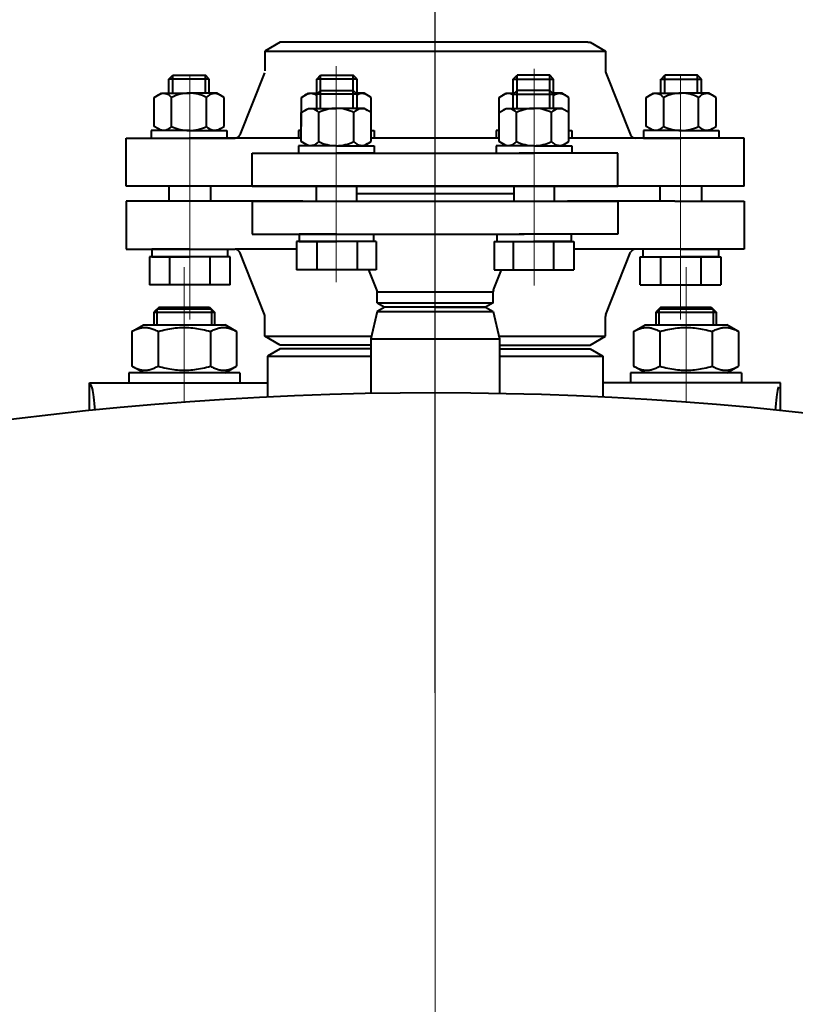
# Model space of a CAD drawing. Units: millimetres. Extents: x -26699 to -8879, y -32782 to -24382.
# Drawn here: x -15358 to -15050, y -25478 to -25088 of the extents above; entities that cross this region are included whole.
import ezdxf

# ---------------------------------------------------------------- set-up
doc = ezdxf.new("R2010")
doc.units = ezdxf.units.MM
doc.linetypes.add('CENTER', pattern=[50.8, 31.75, -6.35, 6.35, -6.35])
for name, color, linetype, lineweight in [('котел', 150, 'Continuous', 40), ('оси', 253, 'CENTER', 13), ('размеры', 253, 'Continuous', 13)]:
    doc.layers.add(name, color=color, linetype=linetype, lineweight=lineweight)
doc.styles.add('энтророс', font='geniso.shx', dxfattribs={"height": 60})
doc.dimstyles.new('20', dxfattribs={"dimtxt": 60, "dimasz": 50, "dimexe": 20, "dimexo": 0.625, "dimgap": 20, "dimtad": 1, "dimdec": 0, "dimtxsty": 'энтророс', "dimcen": 2.5, "dimadec": 0, "dimazin": 0, "dimtfac": 1, "dimtdec": 0, "dimtmove": 0, "dimatfit": 3, "dimfxl": 1, "dimtfill": 1, "dimarcsym": 0})

# ---------------------------------------------------------------- blocks, each defined once
blk = doc.blocks.new('*D71')
at = {"layer": 'Defpoints', "color": 0, "ltscale": 10, "transparency": 16777216}
for p in [(-13892.21, -24711.67), (-15192.8, -25355.2), (-13892.21, -25946.7)]:
    blk.add_point(p, dxfattribs=at)
at = {"layer": 'размеры', "color": 0, "lineweight": -2, "ltscale": 10, "transparency": 16777216}
for p, q in [((-15192.8, -25354.57), (-15192.8, -24691.67)), ((-13892.21, -25946.07), (-13892.21, -24691.67)), ((-15142.8, -24711.67), (-13942.21, -24711.67))]:
    blk.add_line(p, q, dxfattribs=at)
at = {"layer": 'размеры', "color": 0, "ltscale": 10, "transparency": 16777216}
for points in [[(-15142.8, -24703.34), (-15142.8, -24720), (-15192.8, -24711.67)], [(-13942.21, -24703.34), (-13942.21, -24720), (-13892.21, -24711.67)]]:
    blk.add_solid(points, dxfattribs=at)
at = {"layer": 'размеры', "color": 0, "ltscale": 10, "transparency": 16777216, "insert": (-14598.03, -24661.67), "char_height": 60, "attachment_point": 5, "style": 'энтророс', "bg_fill": 3, "box_fill_scale": 1.1, "bg_fill_color": 256, "bg_fill_true_color": 13158600, "bg_fill_transparency": 0}
blk.add_mtext('1300', dxfattribs=at)
blk = doc.blocks.new('*D76')
at = {"layer": 'Defpoints', "color": 0, "ltscale": 10, "transparency": 16777216}
for p in [(-15192.8, -24828.41), (-15192.8, -25108.18), (-15492.8, -25134.89)]:
    blk.add_point(p, dxfattribs=at)
at = {"layer": 'размеры', "color": 0, "lineweight": -2, "ltscale": 10, "transparency": 16777216}
for p, q in [((-15492.8, -25134.26), (-15492.8, -24808.41)), ((-15192.8, -25107.56), (-15192.8, -24808.41)), ((-15442.8, -24828.41), (-15242.8, -24828.41))]:
    blk.add_line(p, q, dxfattribs=at)
at = {"layer": 'размеры', "color": 0, "ltscale": 10, "transparency": 16777216}
for points in [[(-15442.8, -24820.08), (-15442.8, -24836.74), (-15492.8, -24828.41)], [(-15242.8, -24820.08), (-15242.8, -24836.74), (-15192.8, -24828.41)]]:
    blk.add_solid(points, dxfattribs=at)
at = {"layer": 'размеры', "color": 0, "ltscale": 10, "transparency": 16777216, "insert": (-15336.49, -24778.41), "char_height": 60, "attachment_point": 5, "style": 'энтророс', "bg_fill": 3, "box_fill_scale": 1.1, "bg_fill_color": 256, "bg_fill_true_color": 13158600, "bg_fill_transparency": 0}
blk.add_mtext('300', dxfattribs=at)
blk = doc.blocks.new('*D20')
at = {"layer": 'Defpoints', "color": 0, "ltscale": 10, "transparency": 16777216}
for p in [(-15192.8, -24828.41), (-15192.8, -25108.18), (-14892.8, -25134.89)]:
    blk.add_point(p, dxfattribs=at)
at = {"layer": 'размеры', "color": 0, "lineweight": -2, "ltscale": 10, "transparency": 16777216}
for p, q in [((-15192.8, -25107.56), (-15192.8, -24808.41)), ((-14892.8, -25134.26), (-14892.8, -24808.41)), ((-14942.8, -24828.41), (-15142.8, -24828.41))]:
    blk.add_line(p, q, dxfattribs=at)
at = {"layer": 'размеры', "color": 0, "ltscale": 10, "transparency": 16777216}
for points in [[(-15142.8, -24820.08), (-15142.8, -24836.74), (-15192.8, -24828.41)], [(-14942.8, -24820.08), (-14942.8, -24836.74), (-14892.8, -24828.41)]]:
    blk.add_solid(points, dxfattribs=at)
at = {"layer": 'размеры', "color": 0, "ltscale": 10, "transparency": 16777216, "insert": (-15049.11, -24778.41), "char_height": 60, "attachment_point": 5, "style": 'энтророс', "bg_fill": 3, "box_fill_scale": 1.1, "bg_fill_color": 256, "bg_fill_true_color": 13158600, "bg_fill_transparency": 0}
blk.add_mtext('300', dxfattribs=at)

msp = doc.modelspace()

# ---------------------------------------------------------------- linework, layer by layer
at = {"layer": 'котел'}
for p, q in [((-15232.0093, -25137.71194), (-15247.00931, -25137.71194)), ((-15247.00931, -25137.71194), (-15247.00931, -25140.71194)), ((-15232.0093, -25137.71194), (-15243.00931, -25137.71194)), ((-15232.0093, -25137.71194), (-15217.0093, -25137.71194)), ((-15232.0093, -25137.71194), (-15221.0093, -25137.71194)), ((-15217.0093, -25137.71194), (-15217.0093, -25140.71194)), ((-15265.30186, -25153.71194), (-15265.30186, -25140.71194)), ((-15247.00931, -25140.71194), (-15240.0093, -25140.71194)), ((-15217.0093, -25140.71194), (-15232.0093, -25140.71194)), ((-15298.35948, -25153.71194), (-15298.35948, -25159.71194)), ((-15281.88316, -25153.71194), (-15281.88316, -25159.71194)), ((-15240.0093, -25153.71194), (-15240.0093, -25159.71194)), ((-15224.0093, -25153.71194), (-15224.0093, -25159.71194)), ((-15245.30186, -25159.71194), (-15315.30186, -25159.71194)), ((-15315.30186, -25159.71194), (-15315.30186, -25178.71194)), ((-15287.80186, -25159.71194), (-15315.30186, -25159.71194)), ((-15315.30186, -25159.71194), (-15315.30186, -25178.71194)), ((-15265.30638, -25159.71194), (-15265.30638, -25172.71194)), ((-15265.30621, -25159.71194), (-15265.30621, -25172.71194)), ((-15265.30621, -25159.71194), (-15265.30621, -25172.71194)), ((-15265.30621, -25159.71194), (-15265.30621, -25172.71194)), ((-15265.30621, -25159.71194), (-15238.80621, -25159.71194)), ((-15245.30638, -25159.71194), (-15238.80638, -25159.71194)), ((-15245.30621, -25159.71194), (-15238.80621, -25159.71194)), ((-15245.30621, -25159.71194), (-15238.80621, -25159.71194)), ((-15245.30621, -25159.71194), (-15238.80621, -25159.71194)), ((-15265.30621, -25172.71194), (-15226.16027, -25172.71194)), ((-15231.77114, -25172.71194), (-15246.77114, -25172.71194)), ((-15246.77114, -25172.71194), (-15246.77114, -25175.71194)), ((-15231.77565, -25172.71194), (-15226.16044, -25172.71194)), ((-15231.77549, -25172.71194), (-15226.16027, -25172.71194)), ((-15231.77549, -25172.71194), (-15226.16027, -25172.71194)), ((-15231.77549, -25172.71194), (-15226.16027, -25172.71194)), ((-15231.77114, -25172.71194), (-15226.15593, -25172.71194)), ((-15217.24747, -25172.71194), (-15217.24747, -25175.71194)), ((-15315.30186, -25178.71194), (-15272.15593, -25178.71194)), ((-15315.30186, -25178.71194), (-15272.15593, -25178.71194)), ((-15290.12132, -25178.71194), (-15305.12132, -25178.71194)), ((-15305.12132, -25178.71194), (-15305.12132, -25181.71194)), ((-15290.12132, -25178.71194), (-15275.12132, -25178.71194)), ((-15275.12132, -25178.71194), (-15275.12132, -25181.71194)), ((-15247.77114, -25178.71194), (-15272.15593, -25178.71194)), ((-15246.77114, -25175.71194), (-15231.77114, -25175.71194)), ((-15305.12132, -25181.71194), (-15290.12132, -25181.71194)), ((-15275.12132, -25181.71194), (-15290.12132, -25181.71194)), ((-15260.44491, -25204.60433), (-15270.29898, -25179.96916)), ((-15260.44491, -25204.60433), (-15270.29898, -25179.96916)), ((-15216.24747, -25186.91194), (-15247.77114, -25186.91194)), ((-15215.94942, -25194.85433), (-15219.12638, -25186.91194)), ((-15274.12132, -25192.91194), (-15306.12132, -25192.91194)), ((-15215.80638, -25199.97989), (-15215.80638, -25195.59711)), ((-15215.80621, -25199.97989), (-15215.80621, -25195.59711)), ((-15302.30153, -25201.71228), (-15304.30152, -25203.71228)), ((-15303.10159, -25202.51234), (-15303.10159, -25208.7122)), ((-15281.50164, -25202.51234), (-15303.10159, -25202.51234)), ((-15302.30159, -25201.71222), (-15282.30164, -25201.71222)), ((-15282.3017, -25201.71228), (-15280.30171, -25203.71228)), ((-15281.50164, -25202.51234), (-15281.50164, -25208.7122)), ((-15215.80638, -25199.97989), (-15212.80638, -25201.71194)), ((-15212.80638, -25201.71194), (-15215.80638, -25203.44399)), ((-15215.80621, -25199.97989), (-15212.80621, -25201.71194)), ((-15212.80621, -25201.71194), (-15215.80621, -25203.44399)), ((-15304.30158, -25203.71221), (-15304.30158, -25208.7122)), ((-15304.30158, -25203.71221), (-15280.30164, -25203.71221)), ((-15280.30164, -25203.71221), (-15280.30164, -25208.7122)), ((-15260.30186, -25213.24784), (-15260.30186, -25205.34711)), ((-15215.80638, -25203.44399), (-15218.30638, -25214.27268)), ((-15215.80621, -25203.44399), (-15218.30621, -25214.27268)), ((-15313.08617, -25211.35912), (-15308.50157, -25208.7122)), ((-15308.50157, -25208.7122), (-15276.10166, -25208.7122)), ((-15271.51706, -25211.35912), (-15276.10166, -25208.7122)), ((-15313.08617, -25211.35912), (-15313.08617, -25225.06523)), ((-15302.69389, -25211.35912), (-15302.69389, -25225.06523)), ((-15281.90934, -25211.35912), (-15281.90934, -25225.06523)), ((-15271.51706, -25211.35912), (-15271.51706, -25225.06523)), ((-15254.30186, -25216.71194), (-15260.30186, -25213.24784)), ((-15260.30186, -25213.24784), (-15218.06961, -25213.24784)), ((-15218.30621, -25214.27268), (-15218.30621, -25235.94278)), ((-15218.30041, -25214.24683), (-15218.30041, -25235.94267)), ((-15254.30186, -25218.21194), (-15259.30186, -25221.0987)), ((-15218.30621, -25216.71194), (-15254.30186, -25216.71194)), ((-15253.30186, -25216.71194), (-15254.30186, -25216.71194)), ((-15253.30186, -25218.21194), (-15254.30186, -25218.21194)), ((-15218.30621, -25218.21194), (-15253.30186, -25218.21194)), ((-15259.30186, -25221.0987), (-15259.30186, -25237.35221)), ((-15259.30186, -25221.0987), (-15218.30621, -25221.0987)), ((-15308.50157, -25227.71215), (-15313.08617, -25225.06523)), ((-15276.10166, -25227.71215), (-15271.51706, -25225.06523)), ((-15314.30156, -25227.71215), (-15314.30156, -25231.71214)), ((-15270.30167, -25227.71215), (-15314.30156, -25227.71215)), ((-15270.30167, -25227.71215), (-15270.30167, -25231.71214)), ((-15328.9554, -25233.2945), (-15329.80152, -25231.71214)), ((-15329.80152, -25242.72686), (-15329.80152, -25231.71214)), ((-15329.80152, -25231.71214), (-15259.30186, -25231.71214))]:
    msp.add_line(p, q, dxfattribs=at)
at = {"layer": 'котел', "extrusion": (-1, 0, 0)}
for points, elevation in [([(25175.71194, 0), (25186.91194, 0)], 15247.77114), ([(25175.71194, 0), (25186.91194, 0)], 15239.77114), ([(25175.71194, 0), (25186.91194, 0)], 15223.77114), ([(25181.71194, 0), (25192.91194, 0)], 15306.12132), ([(25181.71194, 0), (25192.91194, 0)], 15298.12132), ([(25181.71194, 0), (25192.91194, 0)], 15282.12132), ([(25192.91194, 0), (25181.71194, 0)], 15274.12132)]:
    msp.add_lwpolyline(points, dxfattribs=dict(at, elevation=elevation))
at = {"layer": 'котел', "extrusion": (0, 1, 0)}
for points, elevation in [([(15239.77114, 0), (15247.77114, 0)], -25175.71194), ([(15216.24747, 0), (15239.77114, 0)], -25175.71194), ([(15298.12132, 0), (15306.12132, 0)], -25181.71194), ([(15282.12132, 0), (15298.12132, 0)], -25181.71194), ([(15274.12132, 0), (15282.12132, 0)], -25181.71194)]:
    msp.add_lwpolyline(points, dxfattribs=dict(at, elevation=elevation))
at = {"layer": 'котел', "extrusion": (1, 0, 0), "elevation": -15216.24747}
msp.add_lwpolyline([(-25175.71194, 0), (-25186.91194, 0)], dxfattribs=at)
at = {"layer": 'котел'}
for points in [[(-15313.08617, -25211.35912), (-15312.68052, -25211.13161), (-15312.27989, -25210.92154), (-15311.88428, -25210.72891), (-15311.49467, -25210.5539), (-15311.11008, -25210.39632), (-15310.72758, -25210.25571), (-15310.34673, -25210.13171), (-15309.96796, -25210.02467), (-15309.58969, -25209.93512), (-15309.21153, -25209.86303), (-15308.83385, -25209.80843), (-15308.4562, -25209.77197), (-15308.0784, -25209.75386), (-15307.70062, -25209.75389), (-15307.32284, -25209.77205), (-15306.9452, -25209.80856), (-15306.56756, -25209.8632), (-15306.18944, -25209.93532), (-15305.81122, -25210.0249), (-15305.43252, -25210.13197), (-15305.05176, -25210.25596), (-15304.66942, -25210.39654)], [(-15304.66942, -25210.39654), (-15304.28502, -25210.55405), (-15303.89557, -25210.72901), (-15303.50007, -25210.9216), (-15303.09951, -25211.13163), (-15302.69389, -25211.35912)], [(-15302.69389, -25211.35912), (-15301.88259, -25211.13161), (-15301.08133, -25210.92154), (-15300.29012, -25210.72891), (-15299.51089, -25210.5539), (-15298.74171, -25210.39632), (-15297.97671, -25210.25571), (-15297.215, -25210.13171), (-15296.45747, -25210.02467), (-15295.70092, -25209.93512), (-15294.9446, -25209.86303), (-15294.18925, -25209.80843), (-15293.43394, -25209.77197), (-15292.67835, -25209.75386), (-15291.9228, -25209.75389), (-15291.16723, -25209.77205), (-15290.41195, -25209.80856), (-15289.65667, -25209.8632), (-15288.90043, -25209.93532), (-15288.14398, -25210.0249), (-15287.38658, -25210.13197), (-15286.62507, -25210.25596), (-15285.86039, -25210.39654), (-15285.0916, -25210.55405), (-15284.31269, -25210.72901), (-15283.52168, -25210.9216), (-15282.72056, -25211.13163), (-15281.90934, -25211.35912)], [(-15281.90934, -25211.35912), (-15281.50369, -25211.13161), (-15281.10306, -25210.92154), (-15280.70745, -25210.72891), (-15280.31783, -25210.5539)], [(-15280.31783, -25210.5539), (-15279.93324, -25210.39632), (-15279.55074, -25210.25571), (-15279.16989, -25210.13171), (-15278.79113, -25210.02467), (-15278.41285, -25209.93512), (-15278.03469, -25209.86303), (-15277.65702, -25209.80843), (-15277.27936, -25209.77197), (-15276.90157, -25209.75386), (-15276.52379, -25209.75389), (-15276.146, -25209.77205), (-15275.76837, -25209.80856), (-15275.39072, -25209.8632), (-15275.01261, -25209.93532), (-15274.63438, -25210.0249), (-15274.25568, -25210.13197), (-15273.87492, -25210.25596), (-15273.49258, -25210.39654), (-15273.10819, -25210.55405), (-15272.71874, -25210.72901), (-15272.32323, -25210.9216), (-15271.92267, -25211.13163), (-15271.51706, -25211.35912)], [(-15313.08617, -25225.06523), (-15312.68052, -25225.29275), (-15312.27989, -25225.50282), (-15311.88428, -25225.69544), (-15311.49467, -25225.87046), (-15311.11008, -25226.02803), (-15310.72758, -25226.16865), (-15310.34673, -25226.29264), (-15309.96796, -25226.39968), (-15309.58969, -25226.48923), (-15309.21153, -25226.56132), (-15308.83385, -25226.61592), (-15308.4562, -25226.65238), (-15308.0784, -25226.67049), (-15307.70062, -25226.67047), (-15307.32284, -25226.65231), (-15306.9452, -25226.6158), (-15306.56756, -25226.56116), (-15306.18944, -25226.48903), (-15305.81122, -25226.39945), (-15305.43252, -25226.29239), (-15305.05176, -25226.16839), (-15304.66942, -25226.02782)], [(-15304.66942, -25226.02782), (-15304.28502, -25225.87031), (-15303.89557, -25225.69534), (-15303.50007, -25225.50276), (-15303.09951, -25225.29272), (-15302.69389, -25225.06523)], [(-15302.69389, -25225.06523), (-15301.88259, -25225.29275), (-15301.08133, -25225.50282), (-15300.29012, -25225.69544), (-15299.51089, -25225.87046), (-15298.74171, -25226.02803), (-15297.97671, -25226.16865), (-15297.215, -25226.29264), (-15296.45747, -25226.39968), (-15295.70092, -25226.48923), (-15294.9446, -25226.56132), (-15294.18925, -25226.61592), (-15293.43394, -25226.65238), (-15292.67835, -25226.67049), (-15291.9228, -25226.67047), (-15291.16723, -25226.65231), (-15290.41195, -25226.6158), (-15289.65667, -25226.56116), (-15288.90043, -25226.48903), (-15288.14398, -25226.39945), (-15287.38658, -25226.29239), (-15286.62507, -25226.16839), (-15285.86039, -25226.02782), (-15285.0916, -25225.87031), (-15284.31269, -25225.69534), (-15283.52168, -25225.50276), (-15282.72056, -25225.29272), (-15281.90934, -25225.06523)], [(-15281.90934, -25225.06523), (-15281.50369, -25225.29275), (-15281.10306, -25225.50282), (-15280.70745, -25225.69544), (-15280.31783, -25225.87046)], [(-15280.31783, -25225.87046), (-15279.93324, -25226.02803), (-15279.55074, -25226.16865), (-15279.16989, -25226.29264), (-15278.79113, -25226.39968), (-15278.41285, -25226.48923), (-15278.03469, -25226.56132), (-15277.65702, -25226.61592), (-15277.27936, -25226.65238), (-15276.90157, -25226.67049), (-15276.52379, -25226.67047), (-15276.146, -25226.65231), (-15275.76837, -25226.6158), (-15275.39072, -25226.56116), (-15275.01261, -25226.48903), (-15274.63438, -25226.39945), (-15274.25568, -25226.29239), (-15273.87492, -25226.16839), (-15273.49258, -25226.02782), (-15273.10819, -25225.87031), (-15272.71874, -25225.69534), (-15272.32323, -25225.50276), (-15271.92267, -25225.29272), (-15271.51706, -25225.06523)], [(-15327.64957, -25242.50727), (-15327.74202, -25241.35942), (-15327.87141, -25239.9105), (-15328.00272, -25238.59455), (-15328.13543, -25237.41679), (-15328.26955, -25236.37777), (-15328.40507, -25235.47694), (-15328.54147, -25234.71784), (-15328.67857, -25234.10166), (-15328.81654, -25233.62721), (-15328.9554, -25233.2945)]]:
    msp.add_lwpolyline(points, dxfattribs=at)
for centre, start, end in [((-15272.15593, -25180.71194), 21.8014095, 90), ((-15272.15593, -25180.71194), 21.8014095, 90), ((-15217.80638, -25195.59711), 0, 21.8014095), ((-15217.80621, -25195.59711), 0, 21.8014095), ((-15262.30186, -25205.34711), 0, 21.8014095), ((-15262.30186, -25205.34711), 0, 21.8014095)]:
    msp.add_arc(centre, 2, start, end, dxfattribs=at)
at = {"layer": 'оси', "ltscale": 5}
for p, q in [((-15292.30161, -25185.91164), (-15292.30161, -25239.40185)), ((-15192.80186, -26571.69976), (-15192.80186, -25355.19976))]:
    msp.add_line(p, q, dxfattribs=at)

# ---------------------------------------------------------------- next in the draw order: dimensions: what is measured, and where the dimension line sits
at = {"layer": 'размеры', "ltscale": 10}
dim = msp.add_linear_dim(base=(-13892.21272, -24711.67049), p1=(-15192.80186, -25355.19976), p2=(-13892.21272, -25946.6964), text='1300', dimstyle='20', dxfattribs=at)
dim.commit()
dim.dimension.update_dxf_attribs({"geometry": '*D71', "text_midpoint": (-14598.02952, -24711.67049), "dimtype": 160})

# ---------------------------------------------------------------- next in the draw order: linework, layer by layer
at = {"layer": 'котел'}
for p, q in [((-15153.59442, -25137.71194), (-15168.59442, -25137.71194)), ((-15168.59442, -25137.71194), (-15168.59442, -25140.71194)), ((-15153.59442, -25137.71194), (-15164.59442, -25137.71194)), ((-15153.59442, -25137.71194), (-15138.59442, -25137.71194)), ((-15153.59442, -25137.71194), (-15142.59442, -25137.71194)), ((-15138.59442, -25137.71194), (-15138.59442, -25140.71194)), ((-15265.30186, -25140.71194), (-15157.46572, -25140.71194)), ((-15168.59442, -25140.71194), (-15153.59442, -25140.71194)), ((-15120.30186, -25140.71194), (-15159.4478, -25140.71194)), ((-15138.59442, -25140.71194), (-15145.59442, -25140.71194)), ((-15120.30186, -25153.71194), (-15120.30186, -25140.71194)), ((-15070.30186, -25153.71194), (-15315.30186, -25153.71194)), ((-15265.30186, -25153.71194), (-15192.80186, -25153.71194)), ((-15192.80186, -25153.71194), (-15120.30186, -25153.71194)), ((-15161.58459, -25153.69404), (-15161.58687, -25159.69404)), ((-15145.60425, -25153.69404), (-15145.60198, -25159.69404)), ((-15103.72057, -25153.71194), (-15103.72057, -25159.71194)), ((-15087.24424, -25153.71194), (-15087.24424, -25159.71194)), ((-15087.24424, -25153.71194), (-15087.24424, -25159.71194)), ((-15265.30638, -25159.71194), (-15146.80638, -25159.71194)), ((-15265.30621, -25159.71194), (-15146.80621, -25159.71194)), ((-15265.30621, -25159.71194), (-15146.80621, -25159.71194)), ((-15224.0093, -25156.71194), (-15161.58574, -25156.71194)), ((-15146.80638, -25159.71194), (-15140.30638, -25159.71194)), ((-15146.80638, -25159.71194), (-15120.30638, -25159.71194)), ((-15146.80621, -25159.71194), (-15140.30621, -25159.71194)), ((-15146.80621, -25159.71194), (-15120.30621, -25159.71194)), ((-15146.80621, -25159.71194), (-15140.30621, -25159.71194)), ((-15146.80621, -25159.71194), (-15120.30621, -25159.71194)), ((-15146.80621, -25159.71194), (-15140.30621, -25159.71194)), ((-15146.80621, -25159.71194), (-15120.30621, -25159.71194)), ((-15097.80186, -25159.71194), (-15140.30186, -25159.71194)), ((-15120.30638, -25159.71194), (-15120.30638, -25172.71194)), ((-15120.30621, -25159.71194), (-15120.30621, -25172.71194)), ((-15120.30621, -25159.71194), (-15120.30621, -25172.71194)), ((-15120.30621, -25159.71194), (-15120.30621, -25172.71194)), ((-15097.80186, -25159.71194), (-15070.30186, -25159.71194)), ((-15070.30186, -25159.71194), (-15070.30186, -25178.71194)), ((-15265.30638, -25172.71194), (-15157.47023, -25172.71194)), ((-15265.30621, -25172.71194), (-15157.47007, -25172.71194)), ((-15265.30621, -25172.71194), (-15159.45214, -25172.71194)), ((-15168.35626, -25172.71194), (-15168.35626, -25175.71194)), ((-15159.45231, -25172.71194), (-15157.47023, -25172.71194)), ((-15159.45214, -25172.71194), (-15157.47007, -25172.71194)), ((-15159.45214, -25172.71194), (-15157.47007, -25172.71194)), ((-15159.45214, -25172.71194), (-15157.47007, -25172.71194)), ((-15159.4478, -25172.71194), (-15157.46572, -25172.71194)), ((-15120.29769, -25172.71194), (-15159.44362, -25172.71194)), ((-15120.29752, -25172.71194), (-15159.44345, -25172.71194)), ((-15120.29752, -25172.71194), (-15159.44345, -25172.71194)), ((-15120.29752, -25172.71194), (-15159.44345, -25172.71194)), ((-15138.82389, -25172.71194), (-15138.82389, -25175.71194)), ((-15138.82389, -25175.71194), (-15153.8239, -25175.71194)), ((-15070.30186, -25178.71194), (-15137.82389, -25178.71194)), ((-15095.48241, -25178.71194), (-15110.48241, -25178.71194)), ((-15110.48241, -25178.71194), (-15110.48241, -25181.71194)), ((-15095.48241, -25178.71194), (-15080.48241, -25178.71194)), ((-15080.48241, -25178.71194), (-15080.48241, -25181.71194)), ((-15125.15882, -25204.60433), (-15115.30475, -25179.96916)), ((-15125.15882, -25204.60433), (-15115.30475, -25179.96916)), ((-15110.48241, -25181.71194), (-15095.48241, -25181.71194)), ((-15080.48241, -25181.71194), (-15095.48241, -25181.71194)), ((-15169.66333, -25194.85433), (-15166.48638, -25186.91194)), ((-15169.35626, -25186.91194), (-15137.82389, -25186.91194)), ((-15111.48241, -25192.91194), (-15079.48241, -25192.91194)), ((-15215.80621, -25195.59711), (-15169.80621, -25195.59711)), ((-15169.80638, -25199.97989), (-15169.80638, -25195.59711)), ((-15169.80621, -25199.97989), (-15169.80621, -25195.59711)), ((-15215.80638, -25199.97989), (-15169.80638, -25199.97989)), ((-15215.80621, -25199.97989), (-15169.80621, -25199.97989)), ((-15172.80638, -25201.71194), (-15212.80638, -25201.71194)), ((-15192.80638, -25201.71194), (-15212.80638, -25201.71194)), ((-15172.80638, -25201.71194), (-15212.80638, -25201.71194)), ((-15172.80621, -25201.71194), (-15212.80621, -25201.71194)), ((-15192.80621, -25201.71194), (-15212.80621, -25201.71194)), ((-15172.80621, -25201.71194), (-15212.80621, -25201.71194)), ((-15192.80638, -25201.71194), (-15172.80638, -25201.71194)), ((-15192.80638, -25201.71194), (-15172.80638, -25201.71194)), ((-15192.80621, -25201.71194), (-15172.80621, -25201.71194)), ((-15192.80621, -25201.71194), (-15172.80621, -25201.71194)), ((-15169.80638, -25199.97989), (-15172.80638, -25201.71194)), ((-15172.80638, -25201.71194), (-15169.80638, -25203.44399)), ((-15169.80621, -25199.97989), (-15172.80621, -25201.71194)), ((-15172.80621, -25201.71194), (-15169.80621, -25203.44399)), ((-15103.30203, -25201.71228), (-15105.30201, -25203.71228)), ((-15104.10209, -25202.51234), (-15104.10209, -25208.7122)), ((-15082.50214, -25202.51234), (-15104.10209, -25202.51234)), ((-15103.30209, -25201.71222), (-15083.30214, -25201.71222)), ((-15083.3022, -25201.71228), (-15081.30221, -25203.71228)), ((-15082.50214, -25202.51234), (-15082.50214, -25208.7122)), ((-15215.80638, -25203.44399), (-15169.80638, -25203.44399)), ((-15215.80621, -25203.44399), (-15169.80621, -25203.44399)), ((-15169.80638, -25203.44399), (-15167.30638, -25214.27268)), ((-15169.80621, -25203.44399), (-15167.30621, -25214.27268)), ((-15125.30186, -25213.24784), (-15125.30186, -25205.34711)), ((-15105.30208, -25203.71221), (-15105.30208, -25208.7122)), ((-15105.30208, -25203.71221), (-15081.30214, -25203.71221)), ((-15081.30214, -25203.71221), (-15081.30214, -25208.7122)), ((-15114.08667, -25211.35912), (-15109.50207, -25208.7122)), ((-15109.50207, -25208.7122), (-15077.10215, -25208.7122)), ((-15072.51755, -25211.35912), (-15077.10215, -25208.7122)), ((-15218.30621, -25214.27268), (-15167.30621, -25214.27268)), ((-15218.30041, -25214.24683), (-15167.30638, -25214.2466)), ((-15167.54281, -25213.24784), (-15125.30186, -25213.24784)), ((-15167.30638, -25214.27268), (-15167.30628, -25235.94261)), ((-15167.30621, -25214.27268), (-15167.30621, -25235.94262)), ((-15131.30186, -25216.71194), (-15125.30186, -25213.24784)), ((-15114.08667, -25211.35912), (-15114.08667, -25225.06523)), ((-15103.69439, -25211.35912), (-15103.69439, -25225.06523)), ((-15082.90983, -25211.35912), (-15082.90983, -25225.06523)), ((-15072.51755, -25211.35912), (-15072.51755, -25225.06523)), ((-15167.30621, -25216.71194), (-15131.30186, -25216.71194)), ((-15167.30621, -25218.21194), (-15132.30186, -25218.21194)), ((-15132.30186, -25216.71194), (-15131.30186, -25216.71194)), ((-15132.30186, -25218.21194), (-15131.30186, -25218.21194)), ((-15131.30186, -25218.21194), (-15126.30186, -25221.0987)), ((-15167.30621, -25221.0987), (-15126.30186, -25221.0987)), ((-15126.30186, -25221.0987), (-15126.30186, -25237.35221)), ((-15109.50207, -25227.71215), (-15114.08667, -25225.06523)), ((-15077.10215, -25227.71215), (-15072.51755, -25225.06523)), ((-15115.30206, -25227.71215), (-15115.30206, -25231.71214)), ((-15071.30217, -25227.71215), (-15115.30206, -25227.71215)), ((-15071.30217, -25227.71215), (-15071.30217, -25231.71214)), ((-15055.80221, -25231.71214), (-15126.30186, -25231.71214)), ((-15055.80221, -25242.72686), (-15055.80221, -25231.71214))]:
    msp.add_line(p, q, dxfattribs=at)
at = {"layer": 'котел', "extrusion": (0, 1, 0)}
for points, elevation in [([(15169.35626, 0), (15145.82389, 0)], -25175.71194), ([(15145.82389, 0), (15137.82389, 0)], -25175.71194), ([(15111.48241, 0), (15103.48241, 0)], -25181.71194), ([(15103.48241, 0), (15087.48241, 0)], -25181.71194), ([(15087.48241, 0), (15079.48241, 0)], -25181.71194)]:
    msp.add_lwpolyline(points, dxfattribs=dict(at, elevation=elevation))
at = {"layer": 'котел', "extrusion": (-1, 1.09911e-11, 0), "elevation": 15169.35626}
msp.add_lwpolyline([(25175.71194, 0), (25186.91194, 0)], dxfattribs=at)
at = {"layer": 'котел', "extrusion": (1, 0, 0)}
for points, elevation in [([(-25175.71194, 0), (-25186.91194, 0)], -15161.8239), ([(-25175.71194, 0), (-25186.91194, 0)], -15145.82389), ([(-25175.71194, 0), (-25186.91194, 0)], -15137.82389), ([(-25192.91194, 0), (-25181.71194, 0)], -15111.48241), ([(-25181.71194, 0), (-25192.91194, 0)], -15103.48241), ([(-25181.71194, 0), (-25192.91194, 0)], -15087.48241), ([(-25181.71194, 0), (-25192.91194, 0)], -15079.48241)]:
    msp.add_lwpolyline(points, dxfattribs=dict(at, elevation=elevation))
at = {"layer": 'котел'}
for points in [[(-15114.08667, -25211.35912), (-15113.68102, -25211.13161), (-15113.28039, -25210.92154), (-15112.88478, -25210.72891), (-15112.49517, -25210.5539), (-15112.11058, -25210.39632), (-15111.72808, -25210.25571), (-15111.34722, -25210.13171), (-15110.96846, -25210.02467), (-15110.59019, -25209.93512), (-15110.21202, -25209.86303), (-15109.83435, -25209.80843), (-15109.45669, -25209.77197), (-15109.0789, -25209.75386), (-15108.70112, -25209.75389), (-15108.32334, -25209.77205), (-15107.9457, -25209.80856), (-15107.56806, -25209.8632), (-15107.18994, -25209.93532), (-15106.81172, -25210.0249), (-15106.43302, -25210.13197), (-15106.05226, -25210.25596), (-15105.66992, -25210.39654)], [(-15105.66992, -25210.39654), (-15105.28552, -25210.55405), (-15104.89607, -25210.72901), (-15104.50056, -25210.9216), (-15104.10001, -25211.13163), (-15103.69439, -25211.35912)], [(-15103.69439, -25211.35912), (-15102.88309, -25211.13161), (-15102.08183, -25210.92154), (-15101.29061, -25210.72891), (-15100.51139, -25210.5539), (-15099.74221, -25210.39632), (-15098.9772, -25210.25571), (-15098.2155, -25210.13171), (-15097.45797, -25210.02467), (-15096.70142, -25209.93512), (-15095.9451, -25209.86303), (-15095.18975, -25209.80843), (-15094.43444, -25209.77197), (-15093.67885, -25209.75386), (-15092.92329, -25209.75389), (-15092.16773, -25209.77205), (-15091.41245, -25209.80856), (-15090.65717, -25209.8632), (-15089.90093, -25209.93532), (-15089.14448, -25210.0249), (-15088.38708, -25210.13197), (-15087.62557, -25210.25596), (-15086.86089, -25210.39654), (-15086.09209, -25210.55405), (-15085.31319, -25210.72901), (-15084.52218, -25210.9216), (-15083.72106, -25211.13163), (-15082.90983, -25211.35912)], [(-15082.90983, -25211.35912), (-15082.50418, -25211.13161), (-15082.10355, -25210.92154), (-15081.70794, -25210.72891), (-15081.31833, -25210.5539)], [(-15081.31833, -25210.5539), (-15080.93374, -25210.39632), (-15080.55124, -25210.25571), (-15080.17039, -25210.13171), (-15079.79162, -25210.02467), (-15079.41335, -25209.93512), (-15079.03519, -25209.86303), (-15078.65751, -25209.80843), (-15078.27986, -25209.77197), (-15077.90206, -25209.75386), (-15077.52428, -25209.75389), (-15077.1465, -25209.77205), (-15076.76886, -25209.80856), (-15076.39122, -25209.8632), (-15076.0131, -25209.93532), (-15075.63488, -25210.0249), (-15075.25618, -25210.13197), (-15074.87542, -25210.25596), (-15074.49308, -25210.39654), (-15074.10868, -25210.55405), (-15073.71923, -25210.72901), (-15073.32373, -25210.9216), (-15072.92317, -25211.13163), (-15072.51755, -25211.35912)], [(-15114.08667, -25225.06523), (-15113.68102, -25225.29275), (-15113.28039, -25225.50282), (-15112.88478, -25225.69544), (-15112.49517, -25225.87046), (-15112.11058, -25226.02803), (-15111.72808, -25226.16865), (-15111.34722, -25226.29264), (-15110.96846, -25226.39968), (-15110.59019, -25226.48923), (-15110.21202, -25226.56132), (-15109.83435, -25226.61592), (-15109.45669, -25226.65238), (-15109.0789, -25226.67049), (-15108.70112, -25226.67047), (-15108.32334, -25226.65231), (-15107.9457, -25226.6158), (-15107.56806, -25226.56116), (-15107.18994, -25226.48903), (-15106.81172, -25226.39945), (-15106.43302, -25226.29239), (-15106.05226, -25226.16839), (-15105.66992, -25226.02782)], [(-15105.66992, -25226.02782), (-15105.28552, -25225.87031), (-15104.89607, -25225.69534), (-15104.50056, -25225.50276), (-15104.10001, -25225.29272), (-15103.69439, -25225.06523)], [(-15103.69439, -25225.06523), (-15102.88309, -25225.29275), (-15102.08183, -25225.50282), (-15101.29061, -25225.69544), (-15100.51139, -25225.87046), (-15099.74221, -25226.02803), (-15098.9772, -25226.16865), (-15098.2155, -25226.29264), (-15097.45797, -25226.39968), (-15096.70142, -25226.48923), (-15095.9451, -25226.56132), (-15095.18975, -25226.61592), (-15094.43444, -25226.65238), (-15093.67885, -25226.67049), (-15092.92329, -25226.67047), (-15092.16773, -25226.65231), (-15091.41245, -25226.6158), (-15090.65717, -25226.56116), (-15089.90093, -25226.48903), (-15089.14448, -25226.39945), (-15088.38708, -25226.29239), (-15087.62557, -25226.16839), (-15086.86089, -25226.02782), (-15086.09209, -25225.87031), (-15085.31319, -25225.69534), (-15084.52218, -25225.50276), (-15083.72106, -25225.29272), (-15082.90983, -25225.06523)], [(-15082.90983, -25225.06523), (-15082.50418, -25225.29275), (-15082.10355, -25225.50282), (-15081.70794, -25225.69544), (-15081.31833, -25225.87046)], [(-15081.31833, -25225.87046), (-15080.93374, -25226.02803), (-15080.55124, -25226.16865), (-15080.17039, -25226.29264), (-15079.79162, -25226.39968), (-15079.41335, -25226.48923), (-15079.03519, -25226.56132), (-15078.65751, -25226.61592), (-15078.27986, -25226.65238), (-15077.90206, -25226.67049), (-15077.52428, -25226.67047), (-15077.1465, -25226.65231), (-15076.76886, -25226.6158), (-15076.39122, -25226.56116), (-15076.0131, -25226.48903), (-15075.63488, -25226.39945), (-15075.25618, -25226.29239), (-15074.87542, -25226.16839), (-15074.49308, -25226.02782), (-15074.10868, -25225.87031), (-15073.71923, -25225.69534), (-15073.32373, -25225.50276), (-15072.92317, -25225.29272), (-15072.51755, -25225.06523)], [(-15056.64833, -25233.2945), (-15056.78719, -25233.62721), (-15056.92516, -25234.10166), (-15057.06226, -25234.71784), (-15057.19866, -25235.47694), (-15057.33418, -25236.37777), (-15057.4683, -25237.41679), (-15057.60101, -25238.59455), (-15057.73231, -25239.9105), (-15057.8617, -25241.35942), (-15057.95416, -25242.50727)]]:
    msp.add_lwpolyline(points, dxfattribs=at)
for centre, radius, start, end in [((-15113.4478, -25180.71194), 2, 90, 158.1985905), ((-15113.4478, -25180.71194), 2, 90, 158.1985905), ((-15167.80638, -25195.59711), 2, 158.1985905, 180), ((-15167.80621, -25195.59711), 2, 158.1985905, 180), ((-15123.30186, -25205.34711), 2, 158.1985905, 180), ((-15123.30186, -25205.34711), 2, 158.1985905, 180), ((-15192.80186, -26574.69976), 1338.9999, 15.83722435, 164.14587282)]:
    msp.add_arc(centre, radius, start, end, dxfattribs=at)
at = {"layer": 'оси', "ltscale": 5}
for p, q in [((-15192.80186, -25139.58533), (-15192.80186, -25393.17419)), ((-15192.80186, -25139.58533), (-15192.80186, -25393.17419)), ((-15192.80186, -25139.58533), (-15192.80186, -25393.17419)), ((-15192.80186, -25197.8428), (-15192.80186, -25153.60721)), ((-15093.30211, -25185.91164), (-15093.30211, -25239.40185)), ((-15192.80644, -25304.06942), (-15192.80644, -25420.67877))]:
    msp.add_line(p, q, dxfattribs=at)

# ---------------------------------------------------------------- next in the draw order: dimensions: what is measured, and where the dimension line sits
at = {"layer": 'размеры', "ltscale": 10}
dim = msp.add_linear_dim(base=(-15192.80186, -24828.40859), p1=(-15492.80186, -25134.88903), p2=(-15192.80186, -25108.1805), dimstyle='20', dxfattribs=at)
dim.commit()
dim.dimension.update_dxf_attribs({"geometry": '*D76', "text_midpoint": (-15336.49305, -24828.40859), "dimtype": 160})

# ---------------------------------------------------------------- next in the draw order: linework, layer by layer
at = {"layer": 'котел'}
for p, q in [((-15254.30186, -25096.71194), (-15260.30186, -25100.17605)), ((-15260.30186, -25100.17605), (-15260.30186, -25108.07678)), ((-15260.44491, -25108.81956), (-15270.29898, -25133.45473)), ((-15282.36349, -25111.27664), (-15298.35948, -25111.28067)), ((-15298.35547, -25111.27664), (-15296.85948, -25109.77417)), ((-15296.85948, -25109.77417), (-15283.85948, -25109.77417)), ((-15282.36349, -25111.27664), (-15283.85948, -25109.77417)), ((-15223.77114, -25111.27664), (-15239.76713, -25111.28067)), ((-15239.76312, -25111.27664), (-15238.26713, -25109.77417)), ((-15238.26713, -25109.77417), (-15225.26713, -25109.77417)), ((-15223.77114, -25111.27664), (-15225.26713, -25109.77417)), ((-15304.21589, -25118.56109), (-15301.35948, -25116.91194)), ((-15301.35948, -25116.91194), (-15290.35948, -25116.91194)), ((-15279.35948, -25116.91194), (-15290.35948, -25116.91194)), ((-15276.50308, -25118.56109), (-15279.35948, -25116.91194)), ((-15245.86371, -25118.56109), (-15243.0073, -25116.91194)), ((-15243.0073, -25116.91194), (-15239.402, -25116.91194)), ((-15239.76513, -25117.27664), (-15238.26914, -25115.77417)), ((-15238.26914, -25115.77417), (-15225.26914, -25115.77417)), ((-15223.77315, -25117.27664), (-15225.26914, -25115.77417)), ((-15221.0073, -25116.91194), (-15224.13627, -25116.91194)), ((-15218.15089, -25118.56109), (-15221.0073, -25116.91194)), ((-15304.21589, -25130.0628), (-15304.21589, -25118.56109)), ((-15297.28769, -25130.0628), (-15297.28769, -25118.56109)), ((-15283.43128, -25130.0628), (-15283.43128, -25118.56109)), ((-15276.50308, -25130.0628), (-15276.50308, -25118.56109)), ((-15245.86371, -25130.0628), (-15245.86371, -25118.56109)), ((-15223.77315, -25117.27664), (-15239.76914, -25117.28067)), ((-15218.15089, -25130.0628), (-15218.15089, -25118.56109)), ((-15245.86571, -25124.56109), (-15243.00931, -25122.91194)), ((-15245.86571, -25136.0628), (-15245.86571, -25124.56109)), ((-15243.00931, -25122.91194), (-15232.0093, -25122.91194)), ((-15238.93751, -25136.0628), (-15238.93751, -25124.56109)), ((-15221.0093, -25122.91194), (-15232.0093, -25122.91194)), ((-15225.0811, -25136.0628), (-15225.0811, -25124.56109)), ((-15218.1529, -25124.56109), (-15221.0093, -25122.91194)), ((-15218.1529, -25136.0628), (-15218.1529, -25124.56109)), ((-15290.35948, -25131.71194), (-15305.35948, -25131.71194)), ((-15305.35948, -25131.71194), (-15305.35948, -25134.71194)), ((-15301.35948, -25131.71194), (-15304.21589, -25130.0628)), ((-15290.35948, -25131.71194), (-15301.35948, -25131.71194)), ((-15290.35948, -25131.71194), (-15275.35948, -25131.71194)), ((-15290.35948, -25131.71194), (-15279.35948, -25131.71194)), ((-15279.35948, -25131.71194), (-15276.50308, -25130.0628)), ((-15275.35948, -25131.71194), (-15275.35948, -25134.71194)), ((-15245.86571, -25131.71194), (-15247.0073, -25131.71194)), ((-15247.0073, -25131.71194), (-15247.0073, -25134.71194)), ((-15218.1529, -25131.71194), (-15217.0073, -25131.71194)), ((-15217.0073, -25131.71194), (-15217.0073, -25134.71194)), ((-15315.30186, -25153.71194), (-15315.30186, -25134.71194)), ((-15315.30186, -25134.71194), (-15272.15593, -25134.71194)), ((-15305.35948, -25134.71194), (-15298.35948, -25134.71194)), ((-15245.86571, -25134.71194), (-15290.35948, -25134.71194)), ((-15243.00931, -25137.71194), (-15245.86571, -25136.0628)), ((-15221.0093, -25137.71194), (-15218.1529, -25136.0628))]:
    msp.add_line(p, q, dxfattribs=at)
at = {"layer": 'котел', "extrusion": (-1, 0, 0)}
for p, q in [((-15298.35948, -25116.91194), (-15298.35948, -25111.28067)), ((-15239.76713, -25116.91194), (-15239.76713, -25111.28067)), ((-15239.76914, -25122.91194), (-15239.76914, -25117.28067))]:
    msp.add_line(p, q, dxfattribs=at)
at = {"layer": 'котел', "ltscale": 50, "extrusion": (-1, 0, 0)}
for p, q in [((-15296.85948, -25116.91194), (-15296.85948, -25109.77417)), ((-15283.85948, -25116.91194), (-15283.85948, -25109.77417)), ((-15238.26713, -25116.91194), (-15238.26713, -25109.77417)), ((-15225.26713, -25116.91194), (-15225.26713, -25109.77417)), ((-15238.26914, -25122.91194), (-15238.26914, -25115.77417)), ((-15225.26914, -25122.91194), (-15225.26914, -25115.77417))]:
    msp.add_line(p, q, dxfattribs=at)
at = {"layer": 'котел', "extrusion": (1, 0, 0)}
for p, q in [((-15282.35948, -25116.91194), (-15282.35948, -25111.28067)), ((-15223.76713, -25116.91194), (-15223.76713, -25111.28067)), ((-15223.76914, -25122.91194), (-15223.76914, -25117.28067))]:
    msp.add_line(p, q, dxfattribs=at)
at = {"layer": 'котел'}
for centre, radius, start, end in [((-15290.35948, -25132.2895), 15.37755, 90, 116.7783387), ((-15290.35948, -25132.2895), 15.37755, 63.2216613, 90), ((-15300.49861, -25121.22322), 4.17097, 39.6616078, 123.28555), ((-15280.22036, -25121.22322), 4.17097, 56.71445, 140.3383922), ((-15242.14643, -25121.22322), 4.17097, 55.2524572, 123.28555), ((-15221.86817, -25121.22322), 4.17097, 56.71445, 117.1139123), ((-15242.14843, -25127.22322), 4.17097, 39.6616078, 123.28555), ((-15232.0093, -25138.2895), 15.37755, 90, 116.7783387), ((-15232.0093, -25138.2895), 15.37755, 63.2216613, 90), ((-15221.87018, -25127.22322), 4.17097, 56.71445, 140.3383922), ((-15300.49861, -25127.40067), 4.17097, 236.7144504, 320.3383893), ((-15290.35948, -25116.33439), 15.37755, 243.2216615, 270), ((-15290.35948, -25116.33439), 15.37755, 270, 296.7783385), ((-15280.22036, -25127.40067), 4.17097, 219.6616107, 303.2855496), ((-15272.15593, -25132.71194), 2, 270, 338.1985905), ((-15242.14843, -25133.40067), 4.17097, 236.7144504, 320.3383893), ((-15232.0093, -25122.33439), 15.37755, 243.2216615, 270), ((-15232.0093, -25122.33439), 15.37755, 270, 296.7783385), ((-15221.87018, -25133.40067), 4.17097, 219.6616107, 303.2855496)]:
    msp.add_arc(centre, radius, start, end, dxfattribs=at)
at = {"layer": 'оси', "ltscale": 5}
for p, q in [((-15232.0093, -25106.23776), (-15232.0093, -25191.75623)), ((-15290.12132, -25109.77417), (-15290.12132, -25206.53928))]:
    msp.add_line(p, q, dxfattribs=at)

# ---------------------------------------------------------------- next in the draw order: dimensions: what is measured, and where the dimension line sits
at = {"layer": 'размеры', "ltscale": 10}
dim = msp.add_linear_dim(base=(-15192.80186, -24828.40859), p1=(-14892.80186, -25134.88903), p2=(-15192.80186, -25108.1805), angle=180, dimstyle='20', dxfattribs=at)
dim.commit()
dim.dimension.update_dxf_attribs({"geometry": '*D20', "text_midpoint": (-15049.11068, -24828.40859), "dimtype": 160})

# ---------------------------------------------------------------- next in the draw order: linework, layer by layer
at = {"layer": 'котел'}
for p, q in [((-15132.30186, -25096.71194), (-15254.30186, -25096.71194)), ((-15132.30186, -25096.71194), (-15131.30186, -25096.71194)), ((-15131.30186, -25096.71194), (-15125.30186, -25100.17605)), ((-15260.30186, -25100.17605), (-15125.30186, -25100.17605)), ((-15125.30186, -25100.17605), (-15125.30186, -25108.07678)), ((-15125.15882, -25108.81956), (-15115.30475, -25133.45473)), ((-15161.83259, -25111.27664), (-15160.3366, -25109.77417)), ((-15161.83259, -25111.27664), (-15145.8366, -25111.28067)), ((-15147.3366, -25109.77417), (-15160.3366, -25109.77417)), ((-15145.84061, -25111.27664), (-15147.3366, -25109.77417)), ((-15103.24023, -25111.27664), (-15101.74424, -25109.77417)), ((-15103.24023, -25111.27664), (-15087.24424, -25111.28067)), ((-15088.74424, -25109.77417), (-15101.74424, -25109.77417)), ((-15087.24825, -25111.27664), (-15088.74424, -25109.77417)), ((-15167.45283, -25118.56109), (-15164.59643, -25116.91194)), ((-15164.59643, -25116.91194), (-15161.46746, -25116.91194)), ((-15161.83058, -25117.27664), (-15160.33459, -25115.77417)), ((-15147.33459, -25115.77417), (-15160.33459, -25115.77417)), ((-15145.8386, -25117.27664), (-15147.33459, -25115.77417)), ((-15142.59643, -25116.91194), (-15146.20173, -25116.91194)), ((-15139.74002, -25118.56109), (-15142.59643, -25116.91194)), ((-15109.10065, -25118.56109), (-15106.24424, -25116.91194)), ((-15106.24424, -25116.91194), (-15095.24424, -25116.91194)), ((-15084.24424, -25116.91194), (-15095.24424, -25116.91194)), ((-15081.38784, -25118.56109), (-15084.24424, -25116.91194)), ((-15167.45283, -25130.0628), (-15167.45283, -25118.56109)), ((-15161.83058, -25117.27664), (-15145.83459, -25117.28067)), ((-15139.74002, -25130.0628), (-15139.74002, -25118.56109)), ((-15109.10065, -25130.0628), (-15109.10065, -25118.56109)), ((-15102.17245, -25130.0628), (-15102.17245, -25118.56109)), ((-15088.31604, -25130.0628), (-15088.31604, -25118.56109)), ((-15081.38784, -25130.0628), (-15081.38784, -25118.56109)), ((-15167.45083, -25124.56109), (-15164.59442, -25122.91194)), ((-15167.45083, -25136.0628), (-15167.45083, -25124.56109)), ((-15164.59442, -25122.91194), (-15153.59442, -25122.91194)), ((-15160.52263, -25136.0628), (-15160.52263, -25124.56109)), ((-15142.59442, -25122.91194), (-15153.59442, -25122.91194)), ((-15146.66622, -25136.0628), (-15146.66622, -25124.56109)), ((-15139.73802, -25124.56109), (-15142.59442, -25122.91194)), ((-15139.73802, -25136.0628), (-15139.73802, -25124.56109)), ((-15167.45083, -25131.71194), (-15168.59643, -25131.71194)), ((-15168.59643, -25131.71194), (-15168.59643, -25134.71194)), ((-15139.73802, -25131.71194), (-15138.59643, -25131.71194)), ((-15138.59643, -25131.71194), (-15138.59643, -25134.71194)), ((-15095.24424, -25131.71194), (-15110.24424, -25131.71194)), ((-15110.24424, -25131.71194), (-15110.24424, -25134.71194)), ((-15106.24424, -25131.71194), (-15109.10065, -25130.0628)), ((-15095.24424, -25131.71194), (-15106.24424, -25131.71194)), ((-15095.24424, -25131.71194), (-15080.24424, -25131.71194)), ((-15095.24424, -25131.71194), (-15084.24424, -25131.71194)), ((-15084.24424, -25131.71194), (-15081.38784, -25130.0628)), ((-15080.24424, -25131.71194), (-15080.24424, -25134.71194)), ((-15167.44214, -25134.71194), (-15218.1529, -25134.71194)), ((-15164.59442, -25137.71194), (-15167.45083, -25136.0628)), ((-15142.59442, -25137.71194), (-15139.73802, -25136.0628)), ((-15070.30186, -25134.71194), (-15139.72933, -25134.71194)), ((-15110.24424, -25134.71194), (-15095.24424, -25134.71194)), ((-15080.24424, -25134.71194), (-15087.24424, -25134.71194)), ((-15070.30186, -25153.71194), (-15070.30186, -25134.71194))]:
    msp.add_line(p, q, dxfattribs=at)
at = {"layer": 'котел', "extrusion": (-1, 0, 0)}
for p, q in [((-15161.8366, -25116.91194), (-15161.8366, -25111.28067)), ((-15103.24424, -25116.91194), (-15103.24424, -25111.28067)), ((-15161.83459, -25122.91194), (-15161.83459, -25117.28067))]:
    msp.add_line(p, q, dxfattribs=at)
at = {"layer": 'котел', "ltscale": 50, "extrusion": (1, 0, 0)}
for p, q in [((-15160.3366, -25116.91194), (-15160.3366, -25109.77417)), ((-15147.3366, -25116.91194), (-15147.3366, -25109.77417)), ((-15101.74424, -25116.91194), (-15101.74424, -25109.77417)), ((-15088.74424, -25116.91194), (-15088.74424, -25109.77417)), ((-15160.33459, -25122.91194), (-15160.33459, -25115.77417)), ((-15147.33459, -25122.91194), (-15147.33459, -25115.77417))]:
    msp.add_line(p, q, dxfattribs=at)
at = {"layer": 'котел', "extrusion": (1, 0, 0)}
for p, q in [((-15145.8366, -25116.91194), (-15145.8366, -25111.28067)), ((-15087.24424, -25116.91194), (-15087.24424, -25111.28067)), ((-15145.83459, -25122.91194), (-15145.83459, -25117.28067))]:
    msp.add_line(p, q, dxfattribs=at)
at = {"layer": 'котел'}
for centre, radius, start, end in [((-15123.30186, -25108.07678), 2, 180, 201.8014095), ((-15095.24424, -25132.2895), 15.37755, 90, 116.7783387), ((-15095.24424, -25132.2895), 15.37755, 63.2216613, 90), ((-15163.73556, -25121.22322), 4.17097, 62.8860877, 123.28555), ((-15143.4573, -25121.22322), 4.17097, 56.71445, 124.7475428), ((-15105.38337, -25121.22322), 4.17097, 39.6616078, 123.28555), ((-15085.10512, -25121.22322), 4.17097, 56.71445, 140.3383922), ((-15163.73355, -25127.22322), 4.17097, 39.6616078, 123.28555), ((-15153.59442, -25138.2895), 15.37755, 90, 116.7783387), ((-15153.59442, -25138.2895), 15.37755, 63.2216613, 90), ((-15143.4553, -25127.22322), 4.17097, 56.71445, 140.3383922), ((-15105.38337, -25127.40067), 4.17097, 236.7144504, 320.3383893), ((-15095.24424, -25116.33439), 15.37755, 243.2216615, 270), ((-15095.24424, -25116.33439), 15.37755, 270, 296.7783385), ((-15085.10512, -25127.40067), 4.17097, 219.6616107, 303.2855496), ((-15163.73355, -25133.40067), 4.17097, 236.7144504, 320.3383893), ((-15153.59442, -25122.33439), 15.37755, 243.2216615, 270), ((-15153.59442, -25122.33439), 15.37755, 270, 296.7783385), ((-15143.4553, -25133.40067), 4.17097, 219.6616107, 303.2855496), ((-15113.4478, -25132.71194), 2, 201.8014095, 270)]:
    msp.add_arc(centre, radius, start, end, dxfattribs=at)
at = {"layer": 'оси', "ltscale": 5}
for p, q in [((-15153.58573, -25107.29181), (-15153.58573, -25193.06771)), ((-15095.48241, -25109.77417), (-15095.48241, -25206.53928))]:
    msp.add_line(p, q, dxfattribs=at)

doc.saveas('drawing.dxf')
